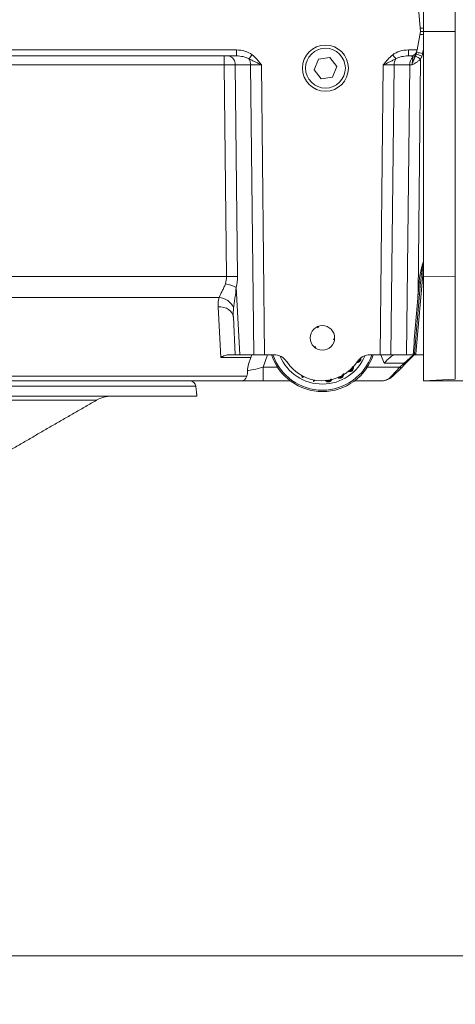
# Model space of a CAD drawing. Extents: x 3093 to 5048, y -620 to 1501.
# Drawn here: x 4542 to 4685, y 167 to 489 of the extents above; entities that cross this region are included whole.
import ezdxf

# ---------------------------------------------------------------- set-up
doc = ezdxf.new("R2010")
doc.units = 0
doc.header["$LTSCALE"] = 5
doc.layers.add('SLD-0', color=7, linetype='Continuous')
doc.styles.add('STANDARD-BrunnerGroßer Text', font='arial.ttf')
doc.dimstyles.new('STANDARD-Brunner-IIGroßer Text', dxfattribs={"dimscale": 5, "dimtxt": 5.25, "dimasz": 3, "dimexe": 3.175, "dimexo": 0, "dimgap": 0.762, "dimtad": 1, "dimdec": 1, "dimrnd": 1e-08, "dimtxsty": 'STANDARD-BrunnerGroßer Text', "dimblk": 'Filled-1', "dimcen": 0.09, "dimdle": 10, "dimclrd": 7, "dimclre": 7, "dimclrt": 7, "dimadec": 1, "dimazin": 2, "dimtfac": 0.666667, "dimtmove": 0, "dimatfit": 3, "dimldrblk": 'Filled-1', "dimfxl": 1, "dimtolj": 1, "dimlwd": 25, "dimlwe": 25, "dimarcsym": 0})

# ---------------------------------------------------------------- blocks, each defined once
blk = doc.blocks.new('Filled-1')
at = {"color": 0}
for p, q in [((0, 0), (-1, 0.167)), ((-1, 0.167), (-1, -0.167)), ((-1, 0), (0, 0)), ((-1, -0.167), (0, 0))]:
    blk.add_line(p, q, dxfattribs=at)
at = {"color": 0, "flags": 128}
blk.add_lwpolyline([(-1, -0.167), (0, 0), (-1, 0.167), (-1, -0.167)], dxfattribs=at)
at = {"color": 0}
blk.add_solid([(-1, -0.167), (0, 0), (-1, 0.167), (-1, -0.167)], dxfattribs=at)
blk = doc.blocks.new('*D13')
at = {"layer": 'Defpoints', "color": 0}
for p in [(4215.75, 389.09), (4734.13, 389.56), (4734.13, 183.34)]:
    blk.add_point(p, dxfattribs=at)
at = {"layer": 'SLD-0', "color": 7, "lineweight": 15}
for p, q in [((4215.75, 389.09), (4215.75, 167.46)), ((4734.13, 389.56), (4734.13, 167.46)), ((4240.75, 183.34), (4709.13, 183.34))]:
    blk.add_line(p, q, dxfattribs=at)
at = {"layer": 'SLD-0', "color": 7, "lineweight": 15, "xscale": 25, "yscale": 25, "zscale": 25, "rotation": 180}
blk.add_blockref('Filled-1', (4215.75, 183.34), dxfattribs=at)
at = {"layer": 'SLD-0', "color": 7, "lineweight": 15, "xscale": 25, "yscale": 25, "zscale": 25}
blk.add_blockref('Filled-1', (4734.13, 183.34), dxfattribs=at)
at = {"layer": 'SLD-0', "color": 7, "lineweight": 15, "insert": (4477.3, 227.99), "char_height": 40, "attachment_point": 2, "style": 'STANDARD-BrunnerGroßer Text'}
blk.add_mtext('\\A1;518', dxfattribs=at)
blk = doc.blocks.new('*D14')
at = {"layer": 'Defpoints', "color": 0}
for p in [(4782.16, 500.66), (4937.6, 500.66), (4674.08, 371.02)]:
    blk.add_point(p, dxfattribs=at)
at = {"layer": 'SLD-0', "color": 7, "lineweight": 15}
for p, q in [((4782.16, 500.66), (4953.47, 500.66)), ((4937.6, 396.02), (4937.6, 475.66)), ((4674.08, 371.02), (4953.47, 371.02))]:
    blk.add_line(p, q, dxfattribs=at)
at = {"layer": 'SLD-0', "color": 7, "lineweight": 15, "xscale": 25, "yscale": 25, "zscale": 25}
for p, rotation in [((4937.6, 500.66), 90), ((4937.6, 371.02), 270)]:
    blk.add_blockref('Filled-1', p, dxfattribs=dict(at, rotation=rotation))
at = {"layer": 'SLD-0', "color": 7, "lineweight": 15, "insert": (4892.92, 428.07), "char_height": 40, "attachment_point": 2, "rotation": 90, "style": 'STANDARD-BrunnerGroßer Text'}
blk.add_mtext('\\A1;130', dxfattribs=at)
blk = doc.blocks.new('*D16')
at = {"layer": 'Defpoints', "color": 0}
for p in [(4699.95, 1286.96), (5031.85, 1286.96), (4674.08, 371.02)]:
    blk.add_point(p, dxfattribs=at)
at = {"layer": 'SLD-0', "color": 7, "lineweight": 15}
for p, q in [((4699.95, 1286.96), (5047.72, 1286.96)), ((5031.85, 396.02), (5031.85, 1261.96)), ((4674.08, 371.02), (5047.72, 371.02))]:
    blk.add_line(p, q, dxfattribs=at)
at = {"layer": 'SLD-0', "color": 7, "lineweight": 15, "xscale": 25, "yscale": 25, "zscale": 25}
for p, rotation in [((5031.85, 1286.96), 90), ((5031.85, 371.02), 270)]:
    blk.add_blockref('Filled-1', p, dxfattribs=dict(at, rotation=rotation))
at = {"layer": 'SLD-0', "color": 7, "lineweight": 15, "insert": (4987.19, 879.42), "char_height": 40, "attachment_point": 2, "rotation": 90, "style": 'STANDARD-BrunnerGroßer Text'}
blk.add_mtext('\\A1;916', dxfattribs=at)
blk = doc.blocks.new('*D21')
at = {"layer": 'Defpoints', "color": 0}
for p in [(4779.02, 513.52), (4674.08, 371.02), (4869.22, 371.02)]:
    blk.add_point(p, dxfattribs=at)
at = {"layer": 'SLD-0', "color": 7, "lineweight": 15}
for p, q in [((4779.02, 513.52), (4885.1, 513.52)), ((4869.22, 488.52), (4869.22, 396.02)), ((4674.08, 371.02), (4885.1, 371.02))]:
    blk.add_line(p, q, dxfattribs=at)
at = {"layer": 'SLD-0', "color": 7, "lineweight": 15, "xscale": 25, "yscale": 25, "zscale": 25}
for p, rotation in [((4869.22, 513.52), 90), ((4869.22, 371.02), 270)]:
    blk.add_blockref('Filled-1', p, dxfattribs=dict(at, rotation=rotation))
at = {"layer": 'SLD-0', "color": 7, "lineweight": 15, "insert": (4825.25, 442.87), "char_height": 40, "attachment_point": 2, "rotation": 90, "style": 'STANDARD-BrunnerGroßer Text'}
blk.add_mtext('\\A1;142', dxfattribs=at)

msp = doc.modelspace()

# ---------------------------------------------------------------- linework, layer by layer
at = {"color": 7, "linetype": 'Continuous', "lineweight": 15}
for p, q in [((4674.08, 485.11), (4674.08, 1103.05)), ((4684.51, 485.11), (4684.51, 1102.51)), ((4672.43, 492.55), (4673.08, 485.11)), ((4672.99, 486.14), (4674.08, 486.14)), ((4674.08, 486.11), (4673, 486.11)), ((4673.08, 485.11), (4672.02, 479.05)), ((4674.08, 485.11), (4684.51, 485.11)), ((4674.08, 405.13), (4674.08, 485.11)), ((4684.51, 405.15), (4684.51, 485.11)), ((4338.92, 479.05), (4612.96, 479.05)), ((4612.96, 477.1), (4612.96, 479.05)), ((4669.16, 479.05), (4672.02, 479.05)), ((4669.16, 477.1), (4669.16, 479.05)), ((4672.02, 479.05), (4671.96, 478.76)), ((4674.08, 479.31), (4673.83, 477.88)), ((4612.96, 477.1), (4338.92, 477.1)), ((4609, 474.18), (4609, 477.1)), ((4639.75, 476.06), (4638.34, 472.57)), ((4643.47, 476.58), (4639.75, 476.06)), ((4645.78, 473.62), (4643.47, 476.58)), ((4669.99, 477.1), (4669.16, 477.1)), ((4671.96, 478.76), (4671.86, 478.18)), ((4673.14, 476.07), (4672.31, 399.29)), ((4609, 474.18), (4342.88, 474.18)), ((4609.75, 405.05), (4609, 474.18)), ((4617.61, 474.18), (4612.54, 474.18)), ((4612.54, 474.18), (4613.29, 405.05)), ((4618.64, 379.53), (4617.61, 474.18)), ((4621.15, 474.18), (4622.17, 379.53)), ((4638.34, 472.57), (4640.66, 469.62)), ((4644.38, 470.14), (4645.78, 473.62)), ((4659.95, 379.53), (4660.97, 474.18)), ((4664.51, 474.18), (4663.48, 379.53)), ((4669.59, 474.18), (4664.51, 474.18)), ((4668.56, 379.53), (4669.59, 474.18)), ((4640.66, 469.62), (4644.38, 470.14)), ((4342.13, 405.05), (4609.75, 405.05)), ((4674.08, 408.16), (4671.56, 379.8)), ((4674.08, 405.13), (4684.51, 405.15)), ((4674.08, 405.13), (4674.08, 371.02)), ((4684.51, 371.57), (4684.51, 405.15)), ((4672.31, 399.29), (4672.65, 403.23)), ((4673.15, 403.2), (4672.81, 399.26)), ((4612.91, 401.55), (4614.06, 379.53)), ((4672.81, 399.26), (4671.12, 379.99)), ((4607.28, 398.23), (4344.6, 398.23)), ((4607.82, 378.65), (4606.95, 395.19)), ((4612.59, 379.53), (4611.95, 391.91)), ((4639.52, 388.73), (4639.66, 388.37)), ((4645.03, 384.53), (4644.65, 384.58)), ((4612.59, 379.53), (4610.57, 379.53)), ((4614.06, 379.53), (4612.59, 379.53)), ((4614.06, 379.53), (4618.64, 379.53)), ((4617.98, 379.53), (4617.68, 378.65)), ((4622.17, 379.53), (4618.64, 379.53)), ((4623.1, 379.53), (4621.7, 375.51)), ((4622.17, 379.53), (4625.21, 379.53)), ((4638.64, 381.85), (4638.87, 382.16)), ((4659.95, 379.53), (4656.66, 379.53)), ((4663.48, 379.53), (4659.95, 379.53)), ((4661.29, 376.84), (4660.11, 379.53)), ((4663.48, 379.53), (4668.56, 379.53)), ((4667.74, 376.84), (4670.69, 379.37)), ((4671.06, 379.5), (4668.09, 376.54)), ((4670.62, 379.53), (4668.56, 379.53)), ((4671.56, 379.8), (4671.29, 379.53)), ((4671.29, 379.53), (4674.08, 379.53)), ((4617.68, 378.65), (4607.82, 378.65)), ((4616.92, 376.46), (4617.68, 378.65)), ((4667.74, 376.84), (4661.29, 376.84)), ((4666.4, 375.51), (4667.74, 376.84)), ((4668.09, 376.54), (4666.76, 375.2)), ((4621.7, 371.02), (4621.7, 375.51)), ((4621.7, 375.51), (4626.37, 375.51)), ((4655.75, 375.51), (4666.4, 375.51)), ((4663.69, 372.49), (4666.4, 375.51)), ((4666.76, 375.2), (4664.04, 372.49)), ((4335.53, 372.49), (4616.35, 372.49)), ((4614.89, 371.02), (4336.99, 371.02)), ((4621.7, 371.02), (4614.89, 371.02)), ((4630.55, 371.02), (4621.7, 371.02)), ((4634.34, 372.43), (4634.61, 372.6)), ((4634.55, 372.1), (4634.34, 372.43)), ((4634.59, 372.37), (4634.34, 372.43)), ((4635.02, 372.39), (4634.55, 372.1)), ((4634.61, 372.35), (4634.55, 372.1)), ((4634.59, 372.37), (4634.8, 372.5)), ((4634.61, 372.35), (4634.59, 372.37)), ((4634.82, 372.49), (4634.61, 372.35)), ((4638.11, 370.83), (4638.18, 371.32)), ((4638.17, 370.88), (4638.11, 370.83)), ((4638.19, 370.82), (4638.11, 370.83)), ((4638.17, 370.88), (4638.36, 371.26)), ((4638.17, 370.88), (4638.19, 370.82)), ((4638.59, 371.24), (4638.19, 370.82)), ((4638.36, 371.26), (4638.36, 371.29)), ((4638.38, 371.28), (4638.36, 371.26)), ((4660.5, 371.02), (4651.57, 371.02)), ((4674.08, 371.02), (4684.51, 371.57))]:
    msp.add_line(p, q, dxfattribs=at)
at = {"color": 5, "linetype": 'Continuous', "lineweight": 15}
for p, q in [((4599.69, 369.23), (4352.19, 369.23)), ((4482.48, 366.02), (4600.03, 366.02)), ((4567.17, 364.68), (4485.86, 364.68))]:
    msp.add_line(p, q, dxfattribs=at)
at = {"color": 7, "linetype": 'Continuous', "lineweight": 15, "flags": 128}
for points in [[(4611.95, 391.91), (4611.82, 392.58), (4611.51, 393.22), (4611.04, 393.79), (4610.42, 394.29), (4609.67, 394.69), (4608.82, 394.98), (4607.9, 395.15), (4606.95, 395.19)], [(4639.66, 388.37), (4639.61, 388.4), (4639.57, 388.43), (4639.52, 388.47), (4639.47, 388.5), (4639.42, 388.53), (4639.37, 388.56), (4639.33, 388.59), (4639.28, 388.62)], [(4639.76, 388.82), (4639.75, 388.77), (4639.74, 388.71), (4639.72, 388.65), (4639.71, 388.6), (4639.7, 388.54), (4639.69, 388.49), (4639.68, 388.43), (4639.66, 388.37)], [(4644.65, 384.58), (4644.7, 384.6), (4644.75, 384.63), (4644.8, 384.66), (4644.85, 384.68), (4644.9, 384.71), (4644.96, 384.73), (4645.01, 384.76), (4645.06, 384.79)], [(4644.99, 384.27), (4644.95, 384.31), (4644.91, 384.34), (4644.86, 384.38), (4644.82, 384.42), (4644.78, 384.46), (4644.74, 384.5), (4644.69, 384.54), (4644.65, 384.58)], [(4638.43, 382.02), (4638.49, 382.03), (4638.54, 382.05), (4638.59, 382.07), (4638.65, 382.09), (4638.7, 382.1), (4638.76, 382.12), (4638.81, 382.14), (4638.87, 382.16)], [(4638.87, 382.16), (4638.87, 382.1), (4638.86, 382.04), (4638.86, 381.98), (4638.86, 381.93), (4638.86, 381.87), (4638.85, 381.81), (4638.85, 381.76), (4638.85, 381.7)]]:
    msp.add_lwpolyline(points, dxfattribs=at)
at = {"color": 7, "linetype": 'Continuous', "lineweight": 15}
for centre, radius in [((4642.06, 473.1), 7.51), ((4642.06, 473.1), 6.5), ((4641.06, 385.04), 4)]:
    msp.add_circle(centre, radius, dxfattribs=at)
for centre, radius, start, end in [((4672.19, 474.41), 9.77, 78.8219, 85.7476), ((4609.9, 474.5), 2.65, 353.0761, 78.8731), ((4559.01, 522.35), 74.16, 321.4785, 322.773), ((4613.89, 474.17), 3.73, 0.1806, 32.3821), ((4723.11, 522.35), 74.16, 217.227, 218.5215), ((4668.24, 474.17), 3.73, 147.6179, 179.8194), ((4672.96, 474.25), 3.38, 134.3667, 181.1521), ((4669.99, 479.1), 2, 270, 350), ((4670.06, 478.4), 1.83, 287.2654, 336.7157), ((4655.19, 446.31), 34.76, 58.9036, 62.0683), ((4664.92, 454.47), 24.19, 68.9519, 73.6361), ((4669.99, 458.93), 19.34, 78.5293, 84.4376), ((4611.52, 261.83), 143.23, 89.2926, 90.7074), ((4606.2, 387.15), 15.88, 65.0251, 78.4919), ((4673.2, 408), 4.79, 263.5114, 269.483), ((4672.85, 404.06), 4.79, 263.5114, 269.483), ((4606.8, 392.47), 5.78, 25.0514, 85.2075), ((4641.06, 385.04), 17.51, 198.3177, 341.6823), ((4641.06, 385.04), 17.08, 198.7954, 341.2046), ((4625.21, 374.53), 5, 33.5433, 90), ((4656.66, 374.53), 5, 90, 146.4523), ((4670.71, 380.03), 0.498, 270.0388, 331.9618), ((4671.29, 379.03), 0.5, 90, 135), ((4641.06, 385.04), 15.09, 203.0502, 337.4354), ((4641.06, 385.04), 14.01, 213.5433, 268.977), ((4640.81, 385.04), 14.01, 270, 326.4523), ((4668.91, 377.86), 1.55, 220.9598, 238.1667), ((4667.57, 376.52), 1.55, 220.9598, 238.1667), ((4660.5, 376.03), 5, 270, 315), ((4663.86, 372.74), 0.31, 235.1431, 304.8569)]:
    msp.add_arc(centre, radius, start, end, dxfattribs=at)
at = {"color": 5, "linetype": 'Continuous', "lineweight": 15}
for centre, radius, start, end in [((4597.7, 369.02), 2, 6, 90), ((4572.17, 356.01), 10.01, 90, 120)]:
    msp.add_arc(centre, radius, start, end, dxfattribs=at)
at = {"color": 7, "linetype": 'Continuous', "lineweight": 15}
for centre, major_axis, ratio, start_param, end_param in [((4612.83, 474.05), (7.08, 0.19), 0.706623, 0.720233, 1.533806), ((4669.29, 474.05), (7.08, -0.19), 0.706623, 1.607787, 2.421359), ((4612.83, 474.1), (5.66, 0.1), 0.529935, 0.725042, 1.538615), ((4669.29, 474.1), (5.66, -0.1), 0.529935, 1.602978, 2.416551), ((4669.11, 474.1), (1.09, 2.97), 0.425444, 5.889968, 6.438323), ((4609, 474.1), (5, 0.03), 0.015705, 0.785466, 1.570581), ((4621.15, 474.1), (5, -0.03), 0.015701, 1.571353, 2.356467), ((4660.97, 474.1), (5, 0.03), 0.015701, 0.785126, 1.57024), ((4673.12, 474.1), (5, -0.03), 0.015705, 2.176633, 2.356126), ((4594.73, 405.31), (15.01, -0.66), 0.665028, 6.087473, 6.323435), ((4598.27, 405.44), (10.91, -10.71), 0.963647, 0.532513, 0.768475), ((4672.31, 399.33), (5.78, 71.82), 0.000013, 4.433283, 4.711924), ((4616.97, 395.2), (8.33, -5.9), 0.947662, 3.470613, 3.784507), ((4616.97, 391.66), (-0.87, 9.77), 0.508995, 1.185748, 1.499641), ((4622.28, 376.65), (4.78, 4.6), 0.675951, 2.216916, 2.605837), ((4622.07, 376.03), (5.86, 1.65), 0.066744, 3.484101, 4.631823), ((4660.5, 376.03), (0, 5), 0.9, 3.141593, 3.926991)]:
    msp.add_ellipse(centre, major_axis=major_axis, ratio=ratio, start_param=start_param, end_param=end_param, dxfattribs=at)
for points, knots in [([(4673.08, 485.11), (4673.16, 485.11), (4673.34, 485.11), (4673.71, 485.11), (4674.01, 485.11), (4674.08, 485.11)], [0, 0, 0, 0, 0.357585, 0.825956, 1, 1, 1, 1]), ([(4617.03, 476.16), (4617.37, 476), (4617.7, 475.84), (4618.37, 475.5), (4618.7, 475.34), (4619.39, 475), (4619.73, 474.84), (4620.26, 474.59), (4620.44, 474.51), (4620.7, 474.38), (4620.79, 474.34), (4620.97, 474.26), (4621.06, 474.22), (4621.15, 474.18)], [0, 0, 0, 0, 0.25, 0.25, 0.5, 0.5, 0.75, 0.75, 0.875, 0.875, 0.9375, 0.9375, 1, 1, 1, 1]), ([(4618.06, 477.48), (4618.67, 477.02), (4619.21, 476.49), (4619.96, 475.65), (4620.21, 475.36), (4620.68, 474.78), (4620.92, 474.48), (4621.15, 474.18)], [0, 0, 0, 0, 0.5, 0.5, 0.75, 0.75, 1, 1, 1, 1]), ([(4664.06, 477.48), (4663.45, 477.02), (4662.91, 476.49), (4662.16, 475.65), (4661.91, 475.36), (4661.44, 474.78), (4661.2, 474.48), (4660.97, 474.18)], [0, 0, 0, 0, 0.5, 0.5, 0.75, 0.75, 1, 1, 1, 1]), ([(4665.09, 476.16), (4664.75, 476), (4664.42, 475.84), (4663.75, 475.5), (4663.42, 475.34), (4662.73, 475), (4662.39, 474.84), (4661.86, 474.59), (4661.69, 474.51), (4661.42, 474.38), (4661.33, 474.34), (4661.15, 474.26), (4661.06, 474.22), (4660.97, 474.18)], [0, 0, 0, 0, 0.25, 0.25, 0.5, 0.5, 0.75, 0.75, 0.875, 0.875, 0.9375, 0.9375, 1, 1, 1, 1]), ([(4671.47, 477.02), (4671.37, 476.8), (4671.27, 476.58), (4671.06, 476.13), (4670.95, 475.9), (4670.75, 475.43), (4670.65, 475.19), (4670.46, 474.69), (4670.36, 474.43), (4670.27, 474.18)], [0, 0, 0, 0, 0.25, 0.25, 0.5, 0.5, 0.75, 0.75, 1, 1, 1, 1]), ([(4670.27, 474.18), (4670.33, 474.44), (4670.38, 474.71), (4670.45, 475.09), (4670.47, 475.21), (4670.51, 475.45), (4670.52, 475.57), (4670.56, 475.79), (4670.57, 475.9), (4670.59, 476.09), (4670.6, 476.18), (4670.61, 476.43), (4670.61, 476.56), (4670.6, 476.66)], [0, 0, 0, 0, 0.25, 0.25, 0.375, 0.375, 0.5, 0.5, 0.625, 0.625, 0.75, 0.75, 1, 1, 1, 1]), ([(4673.14, 476.07), (4672.93, 475.86), (4672.71, 475.66), (4672.25, 475.29), (4672, 475.12), (4671.51, 474.8), (4671.26, 474.65), (4670.76, 474.39), (4670.51, 474.28), (4670.27, 474.18)], [0, 0, 0, 0, 0.25, 0.25, 0.5, 0.5, 0.75, 0.75, 1, 1, 1, 1]), ([(4672.65, 403.23), (4672.74, 403.9), (4672.94, 405.57), (4673.48, 407.88), (4673.91, 409.51), (4674.08, 410.17)], [0, 0, 0, 0, 0.282619, 0.713673, 1, 1, 1, 1]), ([(4674.08, 409.64), (4674, 409.15), (4673.74, 407.65), (4673.4, 405.51), (4673.22, 403.85), (4673.15, 403.2)], [0, 0, 0, 0, 0.229613, 0.698081, 1, 1, 1, 1]), ([(4607.28, 398.23), (4607.41, 398.55), (4607.57, 398.89), (4607.92, 399.58), (4608.11, 399.95), (4608.49, 400.69), (4608.68, 401.07), (4609.04, 401.87), (4609.22, 402.28), (4609.37, 402.72)], [0, 0, 0, 0, 0.25, 0.25, 0.5, 0.5, 0.75, 0.75, 1, 1, 1, 1]), ([(4612.91, 401.55), (4612.8, 400.4), (4612.65, 399.27), (4612.4, 397.6), (4612.32, 397.05), (4612.17, 395.97), (4612.09, 395.44), (4612.03, 394.92)], [0, 0, 0, 0, 0.5, 0.5, 0.75, 0.75, 1, 1, 1, 1]), ([(4610.57, 379.53), (4610.14, 379.53), (4609.69, 379.44), (4609, 379.21), (4608.76, 379.12), (4608.41, 378.96), (4608.29, 378.9), (4608.05, 378.78), (4607.93, 378.72), (4607.82, 378.65)], [0, 0, 0, 0, 0.5, 0.5, 0.75, 0.75, 0.875, 0.875, 1, 1, 1, 1]), ([(4664.82, 379.53), (4664.6, 379.53), (4664.36, 379.44), (4663.95, 379.22), (4663.81, 379.13), (4663.52, 378.92), (4663.37, 378.8), (4662.91, 378.42), (4662.6, 378.14), (4662.11, 377.67), (4661.95, 377.51), (4661.7, 377.26), (4661.62, 377.18), (4661.45, 377.01), (4661.37, 376.93), (4661.29, 376.84)], [0, 0, 0, 0, 0.25, 0.25, 0.375, 0.375, 0.5, 0.5, 0.75, 0.75, 0.875, 0.875, 0.9375, 0.9375, 1, 1, 1, 1]), ([(4670.69, 379.37), (4670.71, 379.43), (4670.73, 379.47), (4670.73, 379.52), (4670.72, 379.53), (4670.71, 379.53)], [0, 0, 0, 0, 0.5, 0.5, 1, 1, 1, 1]), ([(4671.06, 379.5), (4671.01, 379.46), (4670.95, 379.42), (4670.83, 379.38), (4670.76, 379.37), (4670.69, 379.37)], [0, 0, 0, 0, 0.5, 0.5, 1, 1, 1, 1]), ([(4670.72, 379.54), (4670.85, 379.57), (4670.95, 379.64), (4671.08, 379.8), (4671.11, 379.89), (4671.12, 379.99)], [0, 0, 0, 0, 0.5, 0.5, 1, 1, 1, 1]), ([(4671.12, 379.57), (4671.12, 379.56), (4671.11, 379.56), (4671.09, 379.54), (4671.08, 379.53), (4671.06, 379.5)], [0, 0, 0, 0, 0.5, 0.5, 1, 1, 1, 1]), ([(4671.15, 379.8), (4671.15, 379.78), (4671.16, 379.75), (4671.15, 379.67), (4671.13, 379.62), (4671.12, 379.57)], [0, 0, 0, 0, 0.5, 0.5, 1, 1, 1, 1]), ([(4671.21, 379.66), (4671.26, 379.7), (4671.31, 379.74), (4671.43, 379.79), (4671.5, 379.8), (4671.56, 379.8)], [0, 0, 0, 0, 0.5, 0.5, 1, 1, 1, 1]), ([(4653.49, 377.6), (4653.4, 377.47), (4653.22, 377.23), (4652.81, 377.05), (4652.48, 376.98), (4652.3, 377.02), (4652.25, 377.03)], [0, 0, 0, 0, 0.3180382, 0.6123424, 0.8956405, 1, 1, 1, 1]), ([(4652.42, 377.22), (4652.5, 377.22), (4652.72, 377.22), (4653.04, 377.37), (4653.23, 377.56), (4653.31, 377.68), (4653.32, 377.69)], [0, 0, 0, 0, 0.235167, 0.61674, 0.959034, 1, 1, 1, 1]), ([(4652.63, 377.42), (4652.65, 377.42), (4652.78, 377.43), (4652.98, 377.55), (4653.1, 377.71), (4653.16, 377.78)], [0, 0, 0, 0, 0.087218, 0.576401, 1, 1, 1, 1]), ([(4653.32, 377.69), (4653.3, 377.7), (4653.27, 377.72), (4653.22, 377.75), (4653.18, 377.77), (4653.16, 377.78)], [0, 0, 0, 0, 0.300071, 0.600142, 1, 1, 1, 1]), ([(4653.32, 377.69), (4653.37, 377.79), (4653.44, 377.93), (4653.44, 378.08), (4653.44, 378.13)], [0, 0, 0, 0, 0.694284, 1, 1, 1, 1]), ([(4653.46, 378.15), (4653.46, 378.09), (4653.46, 377.92), (4653.38, 377.78), (4653.34, 377.69)], [0, 0, 0, 0, 0.406853, 1, 1, 1, 1]), ([(4653.34, 377.69), (4653.35, 377.68), (4653.38, 377.66), (4653.43, 377.63), (4653.47, 377.61), (4653.49, 377.6)], [0, 0, 0, 0, 0.300046, 0.600092, 1, 1, 1, 1]), ([(4653.64, 378.31), (4653.65, 378.26), (4653.68, 378.07), (4653.61, 377.82), (4653.52, 377.65), (4653.49, 377.6)], [0, 0, 0, 0, 0.207652, 0.762596, 1, 1, 1, 1]), ([(4616.35, 372.49), (4616.5, 372.79), (4616.55, 373.1), (4616.6, 373.72), (4616.6, 374.03), (4616.58, 374.34)], [0, 0, 0, 0, 0.5, 0.5, 1, 1, 1, 1]), ([(4647.16, 372.35), (4647.24, 372.39), (4647.38, 372.48), (4647.52, 372.68), (4647.57, 372.85), (4647.57, 372.94), (4647.57, 372.96)], [0, 0, 0, 0, 0.348287, 0.637372, 0.925772, 1, 1, 1, 1]), ([(4647.24, 372.18), (4647.34, 372.24), (4647.51, 372.34), (4647.68, 372.6), (4647.76, 372.87), (4647.76, 373.05), (4647.76, 373.13)], [0, 0, 0, 0, 0.280086, 0.527574, 0.774637, 1, 1, 1, 1]), ([(4647.79, 373.15), (4647.8, 373.04), (4647.8, 372.83), (4647.68, 372.52), (4647.48, 372.29), (4647.32, 372.2), (4647.25, 372.16)], [0, 0, 0, 0, 0.268688, 0.534979, 0.801658, 1, 1, 1, 1]), ([(4647.94, 373.42), (4647.96, 373.25), (4648.01, 372.95), (4647.89, 372.53), (4647.67, 372.2), (4647.44, 372.07), (4647.33, 372)], [0, 0, 0, 0, 0.306731, 0.536282, 0.766312, 1, 1, 1, 1]), ([(4650.82, 374.33), (4650.69, 374.23), (4650.45, 374.06), (4650.02, 374), (4649.71, 374.02), (4649.57, 374.09), (4649.55, 374.1)], [0, 0, 0, 0, 0.333731, 0.653471, 0.954912, 1, 1, 1, 1]), ([(4650.69, 374.46), (4650.61, 374.39), (4650.42, 374.25), (4650.07, 374.18), (4649.81, 374.19), (4649.69, 374.24), (4649.68, 374.25)], [0, 0, 0, 0, 0.2986698, 0.6432482, 0.9644445, 1, 1, 1, 1]), ([(4649.7, 374.27), (4649.77, 374.24), (4649.97, 374.18), (4650.31, 374.24), (4650.55, 374.36), (4650.66, 374.45), (4650.67, 374.46)], [0, 0, 0, 0, 0.212738, 0.59702, 0.951137, 1, 1, 1, 1]), ([(4649.84, 374.42), (4649.89, 374.41), (4650.05, 374.37), (4650.31, 374.43), (4650.47, 374.54), (4650.55, 374.6)], [0, 0, 0, 0, 0.202264, 0.625559, 1, 1, 1, 1]), ([(4650.55, 374.6), (4650.62, 374.68), (4650.76, 374.84), (4650.83, 375.15), (4650.8, 375.35), (4650.79, 375.45)], [0, 0, 0, 0, 0.35147, 0.673192, 1, 1, 1, 1]), ([(4650.67, 374.46), (4650.66, 374.48), (4650.64, 374.5), (4650.6, 374.55), (4650.57, 374.58), (4650.55, 374.6)], [0, 0, 0, 0, 0.300056, 0.600112, 1, 1, 1, 1]), ([(4650.67, 374.46), (4650.75, 374.54), (4650.9, 374.72), (4651, 375.06), (4651.01, 375.38), (4650.94, 375.54), (4650.92, 375.59)], [0, 0, 0, 0, 0.262532, 0.565715, 0.862909, 1, 1, 1, 1]), ([(4650.94, 375.61), (4650.96, 375.56), (4651.03, 375.38), (4651.03, 375.04), (4650.91, 374.69), (4650.76, 374.53), (4650.69, 374.46)], [0, 0, 0, 0, 0.127225, 0.473108, 0.773837, 1, 1, 1, 1]), ([(4650.69, 374.46), (4650.71, 374.45), (4650.73, 374.42), (4650.77, 374.37), (4650.8, 374.34), (4650.82, 374.33)], [0, 0, 0, 0, 0.300047, 0.600094, 1, 1, 1, 1]), ([(4651.08, 375.76), (4651.09, 375.74), (4651.2, 375.59), (4651.22, 375.24), (4651.16, 374.8), (4651, 374.5), (4650.86, 374.37), (4650.82, 374.33)], [0, 0, 0, 0, 0.043141, 0.36142, 0.624201, 0.887407, 1, 1, 1, 1]), ([(4616.35, 372.49), (4616.24, 372.25), (4616.12, 372.05), (4615.88, 371.69), (4615.76, 371.53), (4615.51, 371.28), (4615.38, 371.19), (4615.2, 371.09), (4615.14, 371.07), (4615.01, 371.03), (4614.95, 371.02), (4614.89, 371.02)], [0, 0, 0, 0, 0.25, 0.25, 0.5, 0.5, 0.75, 0.75, 0.875, 0.875, 1, 1, 1, 1]), ([(4643.19, 370.7), (4643.01, 370.69), (4642.69, 370.67), (4642.3, 370.88), (4642.08, 371.04), (4642.02, 371.16), (4642.01, 371.17)], [0, 0, 0, 0, 0.409118, 0.695235, 0.979677, 1, 1, 1, 1]), ([(4643.17, 370.88), (4643.01, 370.87), (4642.75, 370.86), (4642.42, 371), (4642.28, 371.15), (4642.22, 371.21)], [0, 0, 0, 0, 0.433011, 0.740119, 1, 1, 1, 1]), ([(4642.26, 371.22), (4642.28, 371.19), (4642.37, 371.08), (4642.61, 370.95), (4642.91, 370.87), (4643.11, 370.89), (4643.18, 370.9)], [0, 0, 0, 0, 0.096721, 0.415959, 0.768537, 1, 1, 1, 1]), ([(4642.47, 371.26), (4642.48, 371.26), (4642.54, 371.19), (4642.73, 371.11), (4642.96, 371.06), (4643.11, 371.08), (4643.16, 371.08)], [0, 0, 0, 0, 0.025812, 0.400055, 0.804219, 1, 1, 1, 1]), ([(4643.16, 371.08), (4643.26, 371.11), (4643.46, 371.16), (4643.68, 371.32), (4643.76, 371.46), (4643.79, 371.52)], [0, 0, 0, 0, 0.401842, 0.753184, 1, 1, 1, 1]), ([(4643.18, 370.9), (4643.18, 370.92), (4643.18, 370.96), (4643.17, 371.02), (4643.16, 371.06), (4643.16, 371.08)], [0, 0, 0, 0, 0.300081, 0.600161, 1, 1, 1, 1]), ([(4644.04, 371.57), (4643.99, 371.47), (4643.88, 371.25), (4643.6, 371.01), (4643.33, 370.91), (4643.19, 370.89), (4643.17, 370.88)], [0, 0, 0, 0, 0.289323, 0.619062, 0.936959, 1, 1, 1, 1]), ([(4643.17, 370.88), (4643.17, 370.87), (4643.17, 370.83), (4643.18, 370.77), (4643.19, 370.73), (4643.19, 370.7)], [0, 0, 0, 0, 0.300019, 0.600039, 1, 1, 1, 1]), ([(4643.18, 370.9), (4643.32, 370.94), (4643.6, 371.01), (4643.89, 371.27), (4643.98, 371.48), (4644.02, 371.57)], [0, 0, 0, 0, 0.383406, 0.747441, 1, 1, 1, 1]), ([(4644.25, 371.61), (4644.2, 371.48), (4644.09, 371.2), (4643.76, 370.89), (4643.44, 370.75), (4643.25, 370.71), (4643.19, 370.7)], [0, 0, 0, 0, 0.296586, 0.598562, 0.892467, 1, 1, 1, 1]), ([(4647.33, 372), (4647.17, 371.94), (4646.9, 371.85), (4646.48, 371.9), (4646.21, 372), (4646.11, 372.12), (4646.09, 372.14)], [0, 0, 0, 0, 0.3678882, 0.6535405, 0.9406086, 1, 1, 1, 1]), ([(4647.25, 372.16), (4647.12, 372.12), (4646.89, 372.04), (4646.55, 372.08), (4646.33, 372.15), (4646.26, 372.23), (4646.26, 372.23)], [0, 0, 0, 0, 0.386993, 0.690031, 0.995032, 1, 1, 1, 1]), ([(4646.3, 372.25), (4646.35, 372.22), (4646.48, 372.13), (4646.73, 372.07), (4647, 372.08), (4647.17, 372.15), (4647.24, 372.18)], [0, 0, 0, 0, 0.1853, 0.463027, 0.766295, 1, 1, 1, 1]), ([(4646.48, 372.35), (4646.49, 372.34), (4646.57, 372.29), (4646.74, 372.26), (4646.96, 372.26), (4647.1, 372.32), (4647.16, 372.35)], [0, 0, 0, 0, 0.083357, 0.384446, 0.723618, 1, 1, 1, 1]), ([(4647.24, 372.18), (4647.23, 372.21), (4647.2, 372.26), (4647.18, 372.31), (4647.16, 372.35)], [0, 0, 0, 0, 0.414389, 1, 1, 1, 1])]:
    msp.add_open_spline(points, degree=3, knots=knots, dxfattribs=at)
for points in [[(4671.47, 477.02), (4671.57, 477.23), (4671.66, 477.45), (4671.74, 477.68)], [(4671.74, 477.68), (4671.79, 477.84), (4671.83, 478.01), (4671.86, 478.18)], [(4673.61, 477.05), (4673.48, 476.71), (4673.33, 476.39), (4673.14, 476.07)], [(4673.83, 477.88), (4673.78, 477.6), (4673.71, 477.32), (4673.61, 477.05)], [(4670.62, 379.53), (4670.66, 379.53), (4670.69, 379.53), (4670.72, 379.54)], [(4647.25, 372.16), (4647.26, 372.14), (4647.29, 372.08), (4647.31, 372.03), (4647.33, 372)]]:
    msp.add_open_spline(points, degree=3, dxfattribs=at)
at = {"color": 5, "linetype": 'Continuous', "lineweight": 15}
for points in [[(4600.03, 366.02), (4599.69, 369.23)], [(4539.43, 348.66), (4567.17, 364.68)]]:
    msp.add_open_spline(points, degree=1, dxfattribs=at)

# ---------------------------------------------------------------- dimensions: what is measured, and where the dimension line sits
at = {"layer": 'SLD-0', "lineweight": 15}
for base, p1, p2, picture, middle in [((5031.85, 1286.96), (4674.08, 371.02), (4699.95, 1286.96), '*D16', (5031.85, 879.42)), ((4869.2205, 371.0249), (4779.0245, 513.5206), (4674.0842, 371.0249), '*D21', (4869.2205, 442.8653))]:
    dim = msp.add_linear_dim(base=base, p1=p1, p2=p2, angle=90, dimstyle='STANDARD-Brunner-IIGroßer Text', override={"dimtxt": 8, "dimasz": 5, "dimdec": 0, "dimtxsty": 'STANDARD-BrunnerGroßer Text', "dimlwd": 15, "dimlwe": 15}, dxfattribs=at)
    dim.commit()
    dim.dimension.update_dxf_attribs({"geometry": picture, "text_midpoint": middle, "dimtype": 160})
at = {"layer": 'SLD-0', "color": 7, "lineweight": 15}
dim = msp.add_linear_dim(base=(4937.6, 500.66), p1=(4674.08, 371.02), p2=(4782.16, 500.66), angle=90, dimstyle='STANDARD-Brunner-IIGroßer Text', override={"dimtxt": 8, "dimasz": 5, "dimdec": 0, "dimtxsty": 'STANDARD-BrunnerGroßer Text', "dimlwd": 15, "dimlwe": 15}, dxfattribs=at)
dim.commit()
dim.dimension.update_dxf_attribs({"geometry": '*D14', "text_midpoint": (4937.6, 428.07), "dimtype": 160})
at = {"layer": 'SLD-0', "lineweight": 15}
dim = msp.add_linear_dim(base=(4734.13, 183.34), p1=(4215.75, 389.09), p2=(4734.13, 389.56), dimstyle='STANDARD-Brunner-IIGroßer Text', override={"dimtxt": 8, "dimasz": 5, "dimdec": 0, "dimtxsty": 'STANDARD-BrunnerGroßer Text', "dimlwd": 15, "dimlwe": 15}, dxfattribs=at)
dim.commit()
dim.dimension.update_dxf_attribs({"geometry": '*D13', "text_midpoint": (4477.3, 183.34), "dimtype": 160})

doc.saveas('drawing.dxf')
